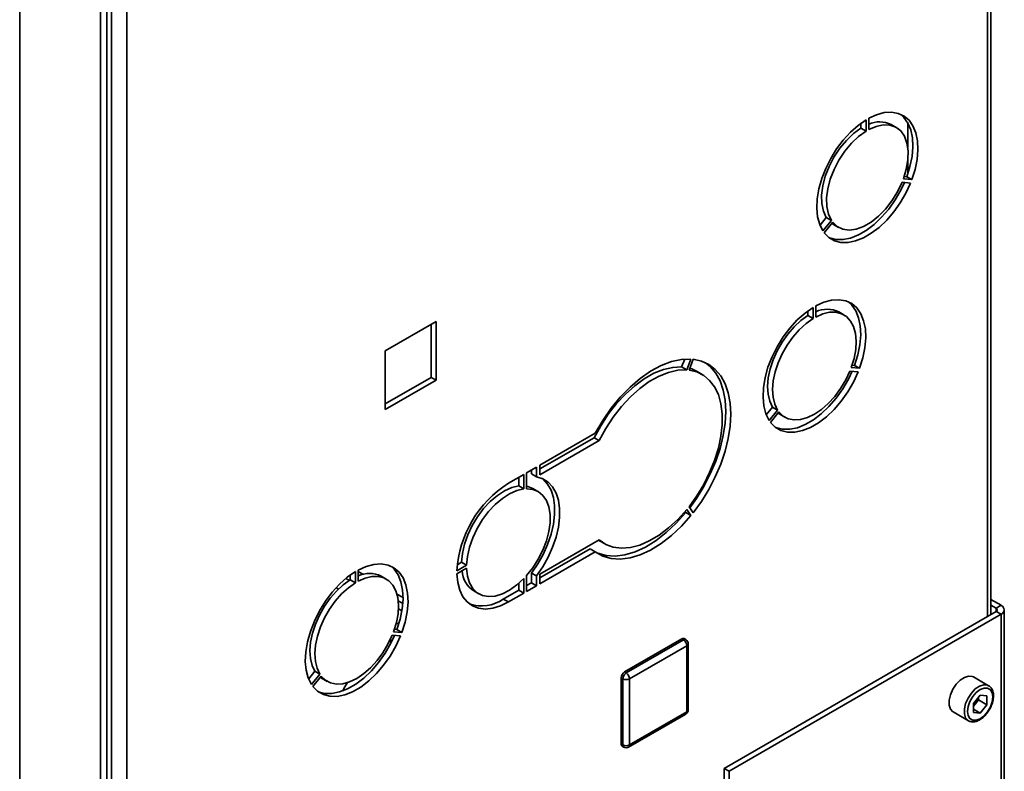
# Paper-space layout 'Blatt1' of a CAD drawing. Units: millimetres. Extents: x 0 to 4200, y 0 to 2970.
# Drawn here: x 3621 to 3828, y 758 to 915 of the extents above; entities that cross this region are included whole.
import ezdxf

# ---------------------------------------------------------------- set-up
doc = ezdxf.new("R2010")
doc.units = ezdxf.units.MM

psp = doc.layouts.new('Blatt1')

# ---------------------------------------------------------------- linework, layer by layer
at = {"color": 7, "linetype": 'Continuous', "lineweight": 35, "ltscale": 10}
for p, q in [((3638.17, 589.8), (3638.17, 1238.61)), ((3639.49, 592.65), (3639.49, 1239.42)), ((3621.2, 580), (3621.2, 1228.81)), ((3824.95, 790.54), (3824.95, 1156.76)), ((3799.33, 894.65), (3799.33, 892.28)), ((3797.71, 892.56), (3797.71, 893.61)), ((3797.71, 892.56), (3798.77, 891.95)), ((3798.77, 891.95), (3798.77, 894.32)), ((3805.1, 892.72), (3804.04, 893.33)), ((3807.52, 893.73), (3807.52, 888.52)), ((3808.58, 889.6), (3808.58, 888.33)), ((3807.52, 885.74), (3807.52, 882.98)), ((3806.77, 882.44), (3807.31, 882.39)), ((3807.31, 882.39), (3808.37, 881.78)), ((3808.09, 881.05), (3806.32, 881.21)), ((3806.6, 881.94), (3808.37, 881.78)), ((3789.12, 872.2), (3790.44, 873.84)), ((3789.73, 871.02), (3791.5, 873.23)), ((3791.79, 872.83), (3790.01, 870.61)), ((3790.44, 873.84), (3791.5, 873.23)), ((3791.94, 872.37), (3793, 871.76)), ((3788.22, 855.27), (3788.22, 852.94)), ((3786.59, 854.24), (3786.59, 853.23)), ((3786.59, 853.23), (3787.65, 852.61)), ((3787.65, 852.61), (3787.65, 854.94)), ((3794.13, 853.4), (3793.07, 854.01)), ((3708.56, 851.99), (3697.89, 845.83)), ((3707.5, 851.38), (3707.5, 840.28)), ((3708.56, 839.66), (3708.56, 851.99)), ((3697.89, 845.83), (3697.89, 833.5)), ((3760.08, 842.46), (3760.72, 844.12)), ((3761.14, 841.84), (3762.02, 844.12)), ((3762.51, 844.08), (3761.63, 841.8)), ((3761.14, 841.84), (3760.08, 842.46)), ((3764.38, 840.9), (3763.32, 841.51)), ((3797.13, 841.46), (3795.38, 841.61)), ((3795.67, 842.34), (3797.41, 842.19)), ((3796.35, 842.8), (3795.84, 842.85)), ((3796.35, 842.8), (3797.41, 842.19)), ((3707.5, 840.28), (3697.89, 834.73)), ((3697.89, 833.5), (3708.56, 839.66)), ((3708.56, 839.66), (3707.5, 840.28)), ((3779.14, 834.03), (3777.85, 832.42)), ((3778.46, 831.25), (3780.2, 833.42)), ((3780.49, 833.02), (3778.74, 830.84)), ((3779.14, 834.03), (3780.2, 833.42)), ((3780.68, 832.53), (3781.74, 831.92)), ((3741.96, 828.57), (3730.35, 821.87)), ((3730.35, 821.05), (3741.72, 827.62)), ((3730.35, 819.83), (3742.78, 827)), ((3742.78, 827), (3741.72, 827.62)), ((3729.65, 821.46), (3727.55, 820.25)), ((3727.55, 816.91), (3727.55, 820.25)), ((3728.59, 820.03), (3728.59, 820.85)), ((3729.65, 819.42), (3729.65, 821.46)), ((3730.35, 821.87), (3730.35, 819.83)), ((3726.98, 819.92), (3723.73, 818.05)), ((3725.92, 819.31), (3725.92, 817.49)), ((3726.98, 819.92), (3726.98, 816.87)), ((3729.65, 819.42), (3728.59, 820.03)), ((3726.98, 816.87), (3725.92, 817.49)), ((3729.93, 816.33), (3728.87, 816.94)), ((3760.96, 811.89), (3760.79, 812.12)), ((3762.02, 811.27), (3760.96, 811.89)), ((3762.02, 811.27), (3761.14, 812.53)), ((3761.63, 813.14), (3762.51, 811.88)), ((3742.78, 806.18), (3730.35, 799.01)), ((3742.83, 806), (3742.65, 806.11)), ((3742.83, 806), (3743.89, 805.39)), ((3730.35, 798.19), (3740.9, 804.28)), ((3730.35, 796.96), (3741.96, 803.67)), ((3741.96, 803.67), (3740.9, 804.28)), ((3691.63, 799.51), (3691.63, 797.18)), ((3692.19, 797.51), (3692.19, 799.84)), ((3714.97, 800.86), (3712.95, 799.7)), ((3712.95, 799.04), (3714.97, 800.21)), ((3713.91, 801.47), (3713.03, 800.97)), ((3714.97, 800.86), (3713.91, 801.47)), ((3690.38, 797.68), (3689.65, 798.1)), ((3690.57, 798.8), (3690.57, 797.79)), ((3691.63, 797.18), (3690.57, 797.79)), ((3698.11, 797.96), (3697.05, 798.58)), ((3726.98, 798.07), (3726.98, 795.02)), ((3727.55, 795.35), (3727.55, 798.68)), ((3729.65, 798.6), (3728.59, 799.21)), ((3728.59, 797.17), (3728.59, 799.21)), ((3729.65, 796.56), (3729.65, 798.6)), ((3730.35, 799.01), (3730.35, 796.96)), ((3688.06, 795.83), (3687.57, 796.11)), ((3716.47, 795.47), (3717.53, 794.85)), ((3722.67, 793.75), (3725.92, 795.63)), ((3725.92, 797.05), (3725.92, 795.63)), ((3726.98, 795.02), (3725.92, 795.63)), ((3727.55, 796.57), (3728.59, 797.17)), ((3727.55, 795.35), (3729.65, 796.56)), ((3729.65, 796.56), (3728.59, 797.17)), ((3723.73, 793.14), (3722.67, 793.75)), ((3723.73, 793.14), (3726.98, 795.02)), ((3824.95, 793.68), (3827.11, 792.44)), ((3701.39, 791.32), (3700.67, 791.74)), ((3824.95, 792.46), (3826.05, 791.82)), ((3826.05, 791.82), (3827.11, 792.44)), ((3827.78, 699.76), (3827.78, 791.5)), ((3826.05, 791.17), (3768.99, 758.23)), ((3827.11, 790.56), (3770.05, 757.62)), ((3826.05, 791.17), (3827.11, 790.56)), ((3827.11, 698.54), (3827.11, 790.56)), ((3700.33, 787.37), (3699.82, 787.41)), ((3700.72, 788.52), (3700.22, 788.8)), ((3701.39, 786.75), (3700.33, 787.37)), ((3699.36, 786.18), (3701.1, 786.02)), ((3701.39, 786.75), (3699.64, 786.91)), ((3748.09, 778.46), (3760.11, 785.4)), ((3748.44, 778.26), (3760.46, 785.2)), ((3760.46, 785.2), (3760.11, 785.4)), ((3760.96, 785.25), (3760.61, 785.45)), ((3761.17, 783.97), (3749.15, 777.03)), ((3761.17, 770.09), (3761.17, 783.97)), ((3761.46, 770.5), (3761.46, 784.38)), ((3683.12, 778.6), (3681.83, 776.99)), ((3684.18, 777.98), (3682.43, 775.81)), ((3682.72, 775.41), (3684.46, 777.58)), ((3684.18, 777.98), (3683.12, 778.6)), ((3684.65, 777.1), (3685.71, 776.48)), ((3747.74, 777.03), (3747.38, 777.24)), ((3747.38, 763.36), (3747.38, 777.24)), ((3747.74, 763.15), (3747.74, 777.03)), ((3748.44, 778.26), (3748.09, 778.46)), ((3749.15, 777.03), (3749.15, 763.15)), ((3824.5, 775.58), (3821.31, 777.42)), ((3822.73, 773.59), (3821.3, 771.83)), ((3822.38, 772.59), (3822.38, 773.16)), ((3822.73, 773.59), (3824.15, 773.47)), ((3824.15, 771.57), (3824.15, 773.47)), ((3821.3, 771.83), (3821.3, 769.93)), ((3821.67, 771.71), (3821.3, 771.25)), ((3821.3, 770.62), (3822.73, 769.8)), ((3822.38, 772.59), (3821.67, 771.71)), ((3822.38, 772.59), (3824.15, 771.57)), ((3824.15, 771.57), (3822.73, 769.8)), ((3748.94, 762.69), (3760.96, 769.63)), ((3749.15, 763.15), (3761.17, 770.09)), ((3817.06, 770.06), (3820.25, 768.22)), ((3822.73, 769.8), (3821.3, 769.93)), ((3747.74, 763.15), (3747.38, 763.36)), ((3747.59, 762.9), (3747.94, 762.69)), ((3768.99, 758.23), (3770.05, 757.62)), ((3768.99, 746.97), (3768.99, 758.23)), ((3770.05, 746.36), (3770.05, 757.62))]:
    psp.add_line(p, q, dxfattribs=at)
at = {"color": 1, "linetype": 'Continuous', "lineweight": 35, "ltscale": 10}
for p, q in [((3824.28, 790.15), (3824.28, 1156.37)), ((3643.69, 1052.11), (3643.69, 685.9)), ((3640.43, 1051.43), (3640.43, 685.08)), ((3693.2, 798.95), (3692.19, 799.53)), ((3701.63, 794.08), (3700.36, 794.81)), ((3700.63, 793.35), (3701.58, 792.8)), ((3826.05, 791.82), (3826.05, 791.17))]:
    psp.add_line(p, q, dxfattribs=at)
at = {"color": 7, "linetype": 'Continuous', "lineweight": 35, "ltscale": 10, "flags": 128}
for points in [[(3808.37, 881.78), (3809.05, 883.93), (3809.48, 886.03), (3809.65, 888.04), (3809.57, 889.91), (3809.22, 891.59), (3808.62, 893.04), (3807.79, 894.22), (3806.75, 895.11), (3805.51, 895.68), (3804.11, 895.92), (3802.6, 895.83), (3800.99, 895.4), (3799.33, 894.65)], [(3807.31, 882.39), (3807.99, 884.54), (3808.42, 886.64), (3808.59, 888.65), (3808.51, 890.52), (3808.16, 892.2), (3807.56, 893.65), (3806.73, 894.83), (3806, 895.5)], [(3798.77, 894.32), (3797.11, 893.16), (3795.51, 891.74), (3793.99, 890.08), (3792.59, 888.23), (3791.36, 886.23), (3790.31, 884.13), (3789.48, 881.99), (3788.88, 879.85), (3788.54, 877.77), (3788.45, 875.8), (3788.62, 873.99), (3789.05, 872.38), (3789.73, 871.02)], [(3790.44, 873.84), (3789.83, 875.16), (3789.5, 876.75), (3789.45, 878.54), (3789.69, 880.48), (3790.22, 882.5), (3791.01, 884.53), (3792.03, 886.5), (3793.26, 888.35), (3794.64, 890.01), (3796.14, 891.43), (3797.71, 892.56)], [(3799.33, 892.28), (3800.9, 892.95), (3802.4, 893.26), (3803.78, 893.2), (3805.01, 892.77), (3806.04, 891.98), (3806.82, 890.86), (3807.35, 889.44), (3807.59, 887.79), (3807.54, 885.94), (3807.21, 883.97), (3806.6, 881.94)], [(3791.5, 873.23), (3790.89, 874.55), (3790.56, 876.14), (3790.51, 877.93), (3790.75, 879.87), (3791.28, 881.88), (3792.07, 883.91), (3793.09, 885.89), (3794.32, 887.74), (3795.7, 889.4), (3797.21, 890.82), (3798.77, 891.95)], [(3790.01, 870.61), (3790.99, 869.63), (3792.17, 868.95), (3793.51, 868.6), (3794.99, 868.58), (3796.58, 868.9), (3798.22, 869.55), (3799.88, 870.51), (3801.53, 871.76), (3803.11, 873.26), (3804.59, 874.99), (3805.94, 876.9), (3807.11, 878.93), (3808.09, 881.05)], [(3791.04, 869.59), (3791.1, 869.56), (3792.45, 869.21), (3793.93, 869.19), (3795.52, 869.51), (3797.16, 870.16), (3798.82, 871.12), (3800.47, 872.37), (3802.05, 873.88), (3803.53, 875.6), (3804.88, 877.51), (3806.05, 879.55), (3806.82, 881.17)], [(3806.32, 881.21), (3805.36, 879.21), (3804.2, 877.32), (3802.86, 875.59), (3801.39, 874.08), (3799.84, 872.86), (3798.26, 871.95), (3796.71, 871.39), (3795.25, 871.19), (3793.9, 871.37), (3792.74, 871.93), (3791.79, 872.83)], [(3791.94, 872.37), (3791.68, 872.54), (3791.6, 872.59)], [(3797.41, 842.19), (3798.1, 844.37), (3798.54, 846.51), (3798.72, 848.56), (3798.63, 850.46), (3798.27, 852.16), (3797.67, 853.64), (3796.82, 854.84), (3795.76, 855.75), (3794.5, 856.33), (3793.08, 856.57), (3791.54, 856.47), (3789.9, 856.04), (3788.22, 855.27)], [(3795.01, 856.14), (3795.76, 855.45), (3796.61, 854.25), (3797.21, 852.78), (3797.57, 851.07), (3797.65, 849.17), (3797.48, 847.12), (3797.04, 844.98), (3796.35, 842.8)], [(3787.65, 854.94), (3785.97, 853.77), (3784.34, 852.32), (3782.79, 850.63), (3781.37, 848.75), (3780.11, 846.71), (3779.05, 844.58), (3778.2, 842.4), (3777.6, 840.23), (3777.24, 838.11), (3777.16, 836.11), (3777.33, 834.27), (3777.77, 832.63), (3778.46, 831.25)], [(3786.59, 853.23), (3785.12, 852.18), (3783.7, 850.88), (3782.37, 849.35), (3781.17, 847.66), (3780.13, 845.84), (3779.28, 843.95), (3778.65, 842.04), (3778.26, 840.16), (3778.11, 838.37), (3778.21, 836.72), (3778.56, 835.26), (3779.14, 834.03)], [(3788.22, 852.94), (3789.69, 853.59), (3791.11, 853.93), (3792.44, 853.95), (3793.64, 853.64), (3794.68, 853.02), (3795.53, 852.1), (3796.16, 850.92), (3796.55, 849.5), (3796.7, 847.88), (3796.6, 846.12), (3796.25, 844.25), (3795.67, 842.34)], [(3780.2, 833.42), (3779.62, 834.65), (3779.27, 836.11), (3779.17, 837.76), (3779.32, 839.55), (3779.71, 841.43), (3780.34, 843.34), (3781.19, 845.23), (3782.23, 847.05), (3783.43, 848.74), (3784.76, 850.26), (3786.18, 851.57), (3787.65, 852.61)], [(3762.02, 844.12), (3760.03, 844.05), (3757.93, 843.6), (3755.77, 842.77), (3753.57, 841.59), (3751.39, 840.07), (3749.25, 838.24), (3747.2, 836.13), (3745.28, 833.79), (3743.53, 831.25), (3741.96, 828.57)], [(3761.78, 812.92), (3763.17, 814.86), (3764.72, 817.38), (3766.08, 820), (3767.23, 822.68), (3768.14, 825.38), (3768.8, 828.06), (3769.2, 830.66), (3769.34, 833.15), (3769.2, 835.48), (3768.8, 837.62), (3768.14, 839.53), (3767.23, 841.18), (3766.08, 842.54), (3765.09, 843.35)], [(3762.51, 811.88), (3764.23, 814.25), (3765.78, 816.77), (3767.15, 819.39), (3768.29, 822.07), (3769.2, 824.77), (3769.86, 827.44), (3770.26, 830.05), (3770.4, 832.53), (3770.26, 834.87), (3769.86, 837.01), (3769.2, 838.92), (3768.29, 840.57), (3767.15, 841.93), (3765.78, 842.98), (3764.23, 843.7), (3762.51, 844.08)], [(3741.72, 827.62), (3743.1, 830.14), (3744.67, 832.54), (3746.4, 834.76), (3748.27, 836.77), (3750.23, 838.53), (3752.24, 839.99), (3754.28, 841.13), (3756.29, 841.94), (3758.23, 842.38), (3760.08, 842.46)], [(3742.78, 827), (3744.16, 829.53), (3745.73, 831.93), (3747.46, 834.15), (3749.33, 836.16), (3751.29, 837.91), (3753.3, 839.38), (3755.34, 840.52), (3757.35, 841.32), (3759.29, 841.77), (3761.14, 841.84)], [(3761.63, 841.8), (3763.25, 841.42), (3764.71, 840.7), (3765.96, 839.65), (3767, 838.29), (3767.79, 836.65), (3768.33, 834.75), (3768.6, 832.64), (3768.6, 830.35), (3768.33, 827.92), (3767.79, 825.41), (3767, 822.85), (3765.96, 820.29), (3764.71, 817.79), (3763.25, 815.39), (3761.63, 813.14)], [(3761.77, 842.17), (3762.19, 842.04), (3763.32, 841.51)], [(3778.74, 830.84), (3779.74, 829.84), (3780.93, 829.15), (3782.3, 828.79), (3783.81, 828.77), (3785.42, 829.1), (3787.09, 829.76), (3788.78, 830.73), (3790.45, 832), (3792.06, 833.54), (3793.57, 835.29), (3794.94, 837.23), (3796.13, 839.3), (3797.13, 841.46)], [(3795.86, 841.57), (3795.07, 839.92), (3793.88, 837.84), (3792.51, 835.91), (3791, 834.15), (3789.39, 832.62), (3787.72, 831.34), (3786.03, 830.37), (3784.36, 829.71), (3782.75, 829.38), (3781.24, 829.4), (3779.87, 829.76), (3779.8, 829.79)], [(3795.38, 841.61), (3794.5, 839.73), (3793.43, 837.93), (3792.2, 836.27), (3790.85, 834.79), (3789.41, 833.53), (3787.94, 832.53), (3786.46, 831.83), (3785.03, 831.43), (3783.67, 831.35), (3782.45, 831.59), (3781.37, 832.15), (3780.49, 833.02)], [(3780.3, 832.78), (3780.31, 832.77), (3780.68, 832.53)], [(3730.81, 819.07), (3731.02, 818.91), (3731.96, 817.9), (3732.68, 816.61), (3733.17, 815.09), (3733.42, 813.36), (3733.42, 811.47), (3733.17, 809.45), (3732.68, 807.36), (3731.96, 805.24), (3731.02, 803.14), (3729.89, 801.12), (3728.59, 799.21)], [(3729.65, 819.42), (3730.95, 819.01), (3732.08, 818.29), (3733.02, 817.28), (3733.74, 816), (3734.23, 814.48), (3734.48, 812.75), (3734.48, 810.85), (3734.23, 808.84), (3733.74, 806.74), (3733.02, 804.63), (3732.08, 802.53), (3730.95, 800.5), (3729.65, 798.6)], [(3725.92, 817.49), (3724.46, 817.15), (3722.94, 816.48), (3721.42, 815.5), (3719.93, 814.24), (3718.53, 812.74), (3717.25, 811.03), (3716.14, 809.18), (3715.22, 807.24), (3714.53, 805.27), (3714.09, 803.33), (3713.91, 801.47)], [(3726.98, 816.87), (3725.52, 816.54), (3724, 815.87), (3722.48, 814.89), (3720.99, 813.63), (3719.59, 812.13), (3718.31, 810.42), (3717.2, 808.57), (3716.28, 806.63), (3715.59, 804.66), (3715.15, 802.72), (3714.97, 800.86)], [(3728.87, 816.94), (3727.78, 817.38), (3727.55, 817.43)], [(3727.55, 798.68), (3728.85, 800.32), (3729.99, 802.12), (3730.95, 804.02), (3731.7, 805.96), (3732.21, 807.9), (3732.47, 809.76), (3732.47, 811.51), (3732.21, 813.08), (3731.7, 814.42), (3730.95, 815.51), (3729.99, 816.3), (3728.85, 816.77), (3727.55, 816.91)], [(3742.12, 803.55), (3742.47, 803.4), (3744.22, 802.89), (3746.14, 802.77), (3748.19, 803.02), (3750.33, 803.66), (3752.51, 804.66), (3754.71, 806.02), (3756.87, 807.69), (3758.97, 809.66), (3760.96, 811.89)], [(3761.14, 812.53), (3759.29, 810.48), (3757.35, 808.68), (3755.34, 807.16), (3753.3, 805.95), (3751.29, 805.09), (3749.33, 804.58), (3747.46, 804.43), (3745.73, 804.66), (3744.16, 805.24), (3742.78, 806.18)], [(3741.96, 803.67), (3743.53, 802.79), (3745.28, 802.28), (3747.2, 802.16), (3749.25, 802.41), (3751.39, 803.05), (3753.57, 804.05), (3755.77, 805.4), (3757.93, 807.08), (3760.03, 809.05), (3762.02, 811.27)], [(3682.43, 775.81), (3681.75, 777.2), (3681.31, 778.83), (3681.13, 780.68), (3681.22, 782.68), (3681.57, 784.79), (3682.18, 786.97), (3683.02, 789.15), (3684.09, 791.28), (3685.35, 793.31), (3686.76, 795.2), (3688.31, 796.88), (3689.94, 798.33), (3691.63, 799.51)], [(3692.19, 799.84), (3693.88, 800.6), (3695.51, 801.04), (3697.06, 801.14), (3698.48, 800.89), (3699.73, 800.31), (3700.8, 799.41), (3701.64, 798.2), (3702.25, 796.73), (3702.6, 795.02), (3702.69, 793.12), (3702.51, 791.08), (3702.08, 788.94), (3701.39, 786.75)], [(3698.99, 800.71), (3699.74, 800.02), (3700.58, 798.82), (3701.19, 797.34), (3701.54, 795.63), (3701.63, 793.73), (3701.45, 791.69), (3701.01, 789.55), (3700.33, 787.37)], [(3714.97, 800.21), (3715.15, 798.56), (3715.59, 797.13), (3716.28, 795.95), (3717.2, 795.07), (3718.31, 794.51), (3719.59, 794.28), (3720.99, 794.39), (3722.48, 794.85), (3724, 795.63), (3725.52, 796.71), (3726.98, 798.07)], [(3690.57, 797.79), (3689.1, 796.74), (3687.67, 795.44), (3686.34, 793.92), (3685.14, 792.23), (3684.1, 790.41), (3683.26, 788.52), (3682.63, 786.6), (3682.23, 784.73), (3682.08, 782.94), (3682.18, 781.29), (3682.53, 779.83), (3683.12, 778.6)], [(3699.64, 786.91), (3700.23, 788.82), (3700.58, 790.68), (3700.68, 792.45), (3700.53, 794.06), (3700.13, 795.49), (3699.5, 796.67), (3698.66, 797.59), (3697.62, 798.2), (3696.42, 798.51), (3695.09, 798.49), (3693.66, 798.16), (3692.19, 797.51)], [(3723.73, 793.14), (3722.07, 792.33), (3720.45, 791.84), (3718.91, 791.67), (3717.48, 791.84), (3716.21, 792.33), (3715.11, 793.14), (3714.21, 794.24), (3713.55, 795.62), (3713.12, 797.23), (3712.95, 799.04)], [(3691.63, 797.18), (3690.16, 796.13), (3688.74, 794.83), (3687.4, 793.31), (3686.2, 791.61), (3685.16, 789.8), (3684.32, 787.9), (3683.69, 785.99), (3683.29, 784.11), (3683.14, 782.33), (3683.24, 780.68), (3683.59, 779.22), (3684.18, 777.98)], [(3701.1, 786.02), (3700.11, 783.87), (3698.91, 781.8), (3697.54, 779.86), (3696.04, 778.1), (3694.43, 776.57), (3692.76, 775.3), (3691.06, 774.32), (3689.39, 773.66), (3687.78, 773.34), (3686.28, 773.35), (3684.91, 773.71), (3683.71, 774.4), (3682.72, 775.41)], [(3699.83, 786.14), (3699.05, 784.48), (3697.85, 782.41), (3696.48, 780.47), (3694.98, 778.71), (3693.37, 777.18), (3691.7, 775.91), (3690, 774.93), (3688.33, 774.27), (3686.72, 773.95), (3685.22, 773.97), (3683.85, 774.32), (3683.77, 774.35)], [(3684.46, 777.58), (3685.35, 776.72), (3686.42, 776.16), (3687.65, 775.91), (3689, 775.99), (3690.43, 776.39), (3691.91, 777.1), (3693.39, 778.1), (3694.82, 779.35), (3696.17, 780.83), (3697.4, 782.5), (3698.47, 784.3), (3699.36, 786.18)], [(3699.35, 785.08), (3698.86, 784.86), (3698.73, 784.79)], [(3699.4, 785.18), (3698.87, 784.94), (3698.78, 784.9)], [(3684.27, 777.34), (3684.29, 777.33), (3684.65, 777.1)], [(3821.31, 777.42), (3821.06, 777.53), (3820.29, 777.6), (3819.41, 777.33), (3818.52, 776.74), (3817.69, 775.88), (3816.99, 774.83), (3816.48, 773.68), (3816.22, 772.54), (3816.22, 771.51), (3816.48, 770.67), (3816.99, 770.11), (3817.06, 770.06)], [(3689.89, 776.2), (3689.4, 775.37), (3688.9, 774.46)], [(3689.97, 776.23), (3689.45, 775.34), (3688.98, 774.49)], [(3825.38, 773.23), (3825.25, 774.1), (3824.87, 774.74), (3824.28, 775.08), (3823.54, 775.08), (3822.73, 774.76), (3821.91, 774.14), (3821.17, 773.28), (3820.58, 772.26), (3820.2, 771.19), (3820.07, 770.17), (3820.2, 769.3), (3820.58, 768.66), (3821.17, 768.32), (3821.91, 768.31), (3822.73, 768.64), (3823.54, 769.26), (3824.28, 770.12), (3824.87, 771.14), (3825.25, 772.21), (3825.38, 773.23)]]:
    psp.add_lwpolyline(points, dxfattribs=at)
at = {"color": 1, "linetype": 'Continuous', "lineweight": 35, "ltscale": 10, "flags": 128}
psp.add_lwpolyline([(3820.24, 768.23), (3820.17, 768.27), (3819.66, 768.83), (3819.4, 769.67), (3819.4, 770.7), (3819.66, 771.85), (3820.17, 772.99), (3820.87, 774.04), (3821.7, 774.9), (3822.6, 775.49), (3823.47, 775.77), (3824.25, 775.7), (3824.52, 775.57)], dxfattribs=at)
at = {"color": 7, "linetype": 'Continuous', "lineweight": 35, "ltscale": 100}
for centre, radius, start, end in [((3801.63, 888.58), 5.32, 63.0982, 115.5876), ((3790.6, 848.9), 5.68, 64.198, 114.808), ((3736.27, 798.34), 23.36, 122.4672, 176.665), ((3719.51, 800.07), 5.52, 184.3704, 236.6191), ((3694.58, 793.46), 5.68, 64.198, 114.808), ((3718.12, 800.18), 7.87, 251.2584, 305.2933), ((3825.92, 791.5), 0.349, 290.7834, 69.2166), ((3826.75, 791.5), 1, 290.7834, 69.2166), ((3760.4, 784.99), 0.503, 65.6929, 125.6176), ((3759.64, 783.9), 1.54, 2.6055, 57.3945), ((3760.46, 784.38), 1, 0, 60.0027), ((3748.92, 777.17), 1.54, 122.6055, 177.3945), ((3749.27, 776.96), 1.54, 122.6055, 177.3945), ((3748.44, 778.4), 1.54, 242.6097, 297.3903), ((3747.62, 776.96), 1.54, 2.6055, 57.3945), ((3819.14, 773.77), 3.26, 320.7779, 348.304), ((3819.39, 773.52), 2.91, 311.068, 321.4603), ((3760.46, 770.5), 1, 299.9973, 0), ((3747.87, 763.3), 0.493, 173.7012, 234.9867), ((3748.44, 764.52), 1.54, 242.6097, 297.3903), ((3748.44, 763.56), 1, 240.0027, 299.9973)]:
    psp.add_arc(centre, radius, start, end, dxfattribs=at)
at = {"color": 1, "linetype": 'Continuous', "lineweight": 35, "ltscale": 100}
for centre, radius, start, end in [((3760.76, 784.79), 0.503, 65.6929, 125.6176), ((3760.96, 784.43), 0.503, 294.3747, 354.3052), ((3760.68, 770.04), 0.493, 305.0133, 6.2988), ((3760.96, 770.55), 0.503, 294.3747, 354.3052), ((3748.23, 763.1), 0.493, 173.7012, 234.9867), ((3748.66, 763.1), 0.493, 305.0133, 6.2988)]:
    psp.add_arc(centre, radius, start, end, dxfattribs=at)
at = {"color": 7, "linetype": 'Continuous', "lineweight": 35, "ltscale": 10}
for points, knots in [([(3825.52, 773.43), (3825.52, 773.61), (3825.5, 774.11), (3825.27, 774.79), (3824.91, 775.34), (3824.6, 775.49), (3824.51, 775.53)], [0, 0, 0, 0, 0.191812, 0.557265, 0.87167, 1, 1, 1, 1]), ([(3824.47, 770.28), (3824.57, 770.41), (3824.88, 770.87), (3825.24, 771.74), (3825.49, 772.68), (3825.51, 773.22), (3825.52, 773.43)], [0, 0, 0, 0, 0.1394787, 0.4668102, 0.7957769, 1, 1, 1, 1]), ([(3820.24, 768.23), (3820.46, 768.13), (3820.91, 767.93), (3821.71, 768), (3822.53, 768.31), (3823.35, 768.9), (3824.03, 769.58), (3824.36, 770.09), (3824.47, 770.28)], [0, 0, 0, 0, 0.1678727, 0.3384333, 0.5163764, 0.7030047, 0.8918925, 1, 1, 1, 1])]:
    psp.add_open_spline(points, degree=3, knots=knots, dxfattribs=at)

doc.saveas('drawing.dxf')
